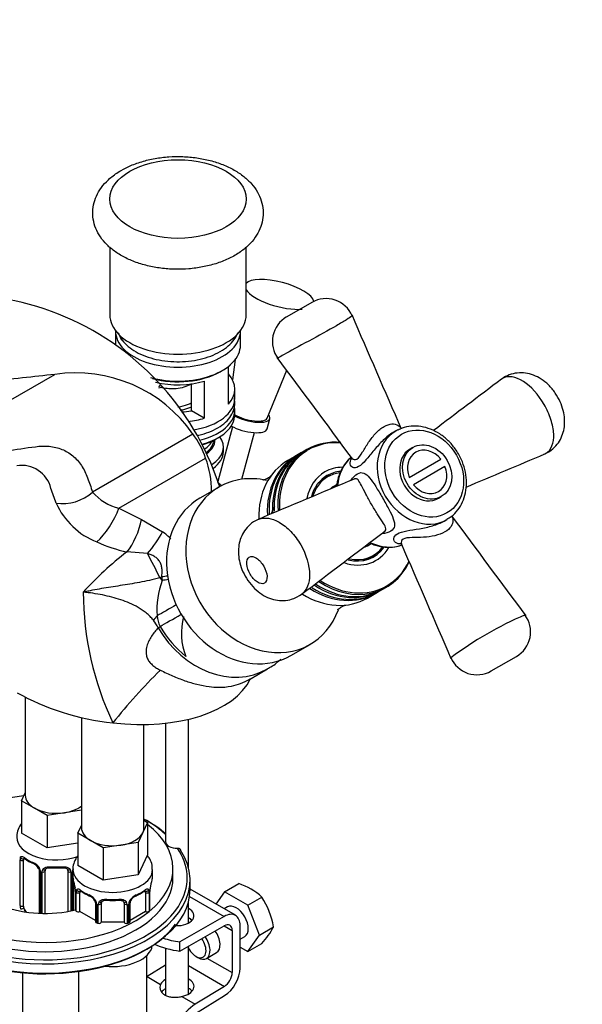
# Model space of a CAD drawing. Units: millimetres. Extents: x 0 to 1350, y 0 to 1863.
# Drawn here: x 400 to 499, y 459 to 632 of the extents above; entities that cross this region are included whole.
import ezdxf
from ezdxf import colors
from ezdxf.entities.mleader import LeaderData, LeaderLine
from ezdxf.math import Vec2, Vec3

# ---------------------------------------------------------------- set-up
doc = ezdxf.new("R2010")
doc.units = ezdxf.units.MM
doc.layers.add('DV7_Défaut', color=7, linetype='Continuous')
doc.layers.add('Défaut', color=7, linetype='Continuous')

# ---------------------------------------------------------------- blocks, each defined once
blk = doc.blocks.new('_DOT')
at = {"color": 0}
blk.add_line((0, 0), (-1, 0), dxfattribs=at)
at = {"color": 0, "const_width": 0.333}
blk.add_lwpolyline([(-0.1665, 0, 1), (0.1665, 0, 1)], format="xyb", close=True, dxfattribs=at)
blk = doc.blocks.new('SE6')
at = {"layer": 'DV7_Défaut', "color": 7, "linetype": 'Continuous'}
for p, q in [((415.39, 592.28), (415.39, 580.33)), ((439.39, 580.33), (439.39, 592.28)), ((450.95, 582.53), (446.53, 579.98)), ((416.39, 577.47), (416.39, 575.02)), ((438.39, 575.02), (438.39, 577.47)), ((437.46, 572.46), (436.98, 568.9)), ((436.25, 564.59), (436.25, 571.13)), ((443.07, 562.13), (446.52, 570.59)), ((377.24, 553.42), (405.72, 569.86)), ((434.81, 570.33), (435.17, 570.53)), ((429.74, 563.46), (429.74, 568.18)), ((432.01, 568.68), (432.01, 562.14)), ((437.39, 565.63), (437.39, 567.26)), ((432.01, 562.14), (429.74, 563.46)), ((437.39, 562.77), (437.39, 563.59)), ((443.08, 560.24), (443.57, 562.05)), ((436.98, 560.63), (434.4, 550.96)), ((412.33, 549.14), (430.03, 559.36)), ((434.11, 558.49), (434.46, 558.69)), ((438.65, 551.37), (440.84, 559.6)), ((465.73, 559.89), (465.22, 559.59)), ((435.39, 556.24), (435.39, 557.06)), ((468.73, 557), (468.23, 556.71)), ((417, 546.31), (432.23, 555.11)), ((448.23, 555.56), (446.73, 554.69)), ((449.13, 556.08), (448.53, 555.73)), ((450.08, 556.63), (449.43, 556.25)), ((468.07, 551.72), (473.63, 554.92)), ((474.38, 553.62), (468.82, 550.42)), ((452.9, 551.5), (452.75, 551.41)), ((453.73, 551.8), (452.98, 551.37)), ((434.63, 550.01), (431.23, 548.05)), ((455.4, 550.46), (454.73, 550.07)), ((473.23, 548.05), (473.73, 548.34)), ((417, 546.31), (420.98, 544.28)), ((420.98, 544.28), (424.67, 542.15)), ((474.22, 544), (474.73, 544.3)), ((460.73, 539.68), (461.41, 540.07)), ((422.01, 538.28), (418.41, 538.57)), ((460.98, 537.51), (461.73, 537.95)), ((460.9, 537.29), (461.05, 537.38)), ((424.53, 534.18), (424.19, 534.04)), ((424.19, 534.04), (424.6, 533.54)), ((460.73, 530.44), (462.23, 531.31)), ((462.53, 531.48), (463.13, 531.83)), ((463.43, 532), (464.08, 532.38)), ((447.23, 520.34), (450.63, 522.3)), ((482.5, 517.61), (486.95, 520.18)), ((439.95, 516.14), (443.15, 517.99)), ((400.5, 513.02), (400.5, 495.72)), ((410.4, 509.42), (410.4, 490)), ((421.4, 490), (421.4, 508.19)), ((425.21, 508.41), (425.21, 487.55)), ((429.21, 483.02), (429.21, 509.09)), ((399.86, 494.77), (400.5, 496.14)), ((402.11, 493.47), (399.86, 494.77)), ((399.86, 494.77), (399.86, 489.06)), ((404.36, 492.18), (402.11, 493.47)), ((407.42, 492.65), (404.36, 492.18)), ((410.4, 493.11), (407.42, 492.65)), ((404.36, 492.18), (404.36, 486.46)), ((422.03, 490.95), (421.21, 489.18)), ((421.4, 491.32), (422.03, 490.95)), ((422.03, 490.95), (422.03, 485.24)), ((404.36, 486.46), (399.86, 489.06)), ((409.76, 489.06), (410.4, 490.42)), ((412.01, 487.76), (409.76, 489.06)), ((409.76, 489.06), (409.76, 483.34)), ((421.21, 489.18), (420.39, 487.41)), ((414.25, 486.46), (412.01, 487.76)), ((420.39, 487.41), (417.32, 486.94)), ((420.39, 487.41), (420.39, 481.7)), ((409.76, 487.3), (404.36, 486.46)), ((417.32, 486.94), (414.25, 486.46)), ((414.25, 486.46), (414.25, 480.75)), ((399.59, 476.3), (399.59, 484.36)), ((400.2, 476.21), (400.2, 484.27)), ((422.03, 485.24), (420.39, 481.7)), ((402.95, 482.49), (402.95, 474.94)), ((403.18, 482.28), (403.18, 474.93)), ((403.46, 474.92), (403.46, 482.22)), ((404, 474.91), (404, 482.4)), ((408, 482.4), (408, 475.26)), ((408.54, 482.22), (408.54, 475.36)), ((408.81, 475.42), (408.81, 482.28)), ((408.9, 482.66), (408.9, 481.41)), ((414.25, 480.75), (409.76, 483.34)), ((422.9, 481.41), (422.9, 482.66)), ((426.51, 481.16), (426.51, 482.79)), ((409.05, 475.47), (409.05, 480.53)), ((420.39, 481.7), (414.25, 480.75)), ((429.51, 479.12), (429.51, 480.75)), ((409.35, 478.88), (409.35, 475.54)), ((409.38, 478.8), (409.38, 475.47)), ((422.42, 475.47), (422.42, 478.8)), ((422.45, 475.56), (422.45, 478.88)), ((437.51, 474.58), (429.51, 479.19)), ((435.59, 478.72), (434.07, 476.56)), ((435.59, 478.72), (438.07, 480.16)), ((439.67, 476.36), (435.59, 478.72)), ((409.49, 475.32), (409.49, 478.64)), ((410.1, 475.23), (410.1, 478.55)), ((421.7, 478.55), (421.7, 475.23)), ((422.31, 478.64), (422.31, 475.32)), ((429.43, 477.89), (435.51, 474.38)), ((439.67, 476.36), (442.15, 477.8)), ((412.85, 473.64), (410.1, 475.23)), ((412.85, 476.78), (412.85, 473.45)), ((413.08, 476.57), (413.08, 473.24)), ((413.36, 473.17), (413.36, 476.5)), ((413.9, 473.36), (413.9, 476.69)), ((417.9, 476.69), (417.9, 473.36)), ((418.44, 476.5), (418.44, 473.17)), ((418.71, 473.24), (418.71, 476.57)), ((418.95, 473.45), (418.95, 476.78)), ((421.7, 475.23), (418.95, 473.64)), ((429.21, 473.2), (429.21, 476.86)), ((436.13, 476.06), (435.53, 475.72)), ((441.71, 471.1), (439.67, 476.36)), ((435.51, 474.38), (427.73, 469.89)), ((417.9, 473.36), (413.9, 473.36)), ((427.73, 468.26), (435.51, 472.75)), ((435.51, 472.75), (436.92, 471.93)), ((436.92, 471.93), (436.92, 464.48)), ((438.33, 465.29), (438.33, 472.75)), ((441.71, 471.1), (444.2, 472.54)), ((438.33, 470.4), (439.13, 470.86)), ((439.67, 468.2), (441.71, 471.1)), ((425.21, 468.78), (425.21, 460.48)), ((427.72, 468.27), (427.72, 469.9)), ((427.72, 469.9), (427.73, 469.89)), ((427.73, 468.26), (427.72, 468.27)), ((427.73, 468.26), (427.73, 469.89)), ((429.21, 460.69), (429.21, 469.11)), ((438.33, 468.97), (439.67, 468.2)), ((439.67, 468.2), (442.15, 469.63)), ((421.9, 314.46), (421.9, 467.51)), ((430.56, 467.34), (430.91, 467.13)), ((432.41, 466.98), (434.18, 468)), ((432.49, 467.03), (436.92, 464.48)), ((425.21, 465.81), (421.94, 463.8)), ((429.21, 465.72), (435.55, 462.06)), ((400, 464.47), (400, 342.16)), ((409.9, 464.68), (409.9, 252.44)), ((421.94, 463.8), (424.33, 462.42)), ((435.55, 462.06), (430.42, 458.9)), ((428.04, 460.28), (430.42, 458.9)), ((430.47, 457.3), (435.6, 460.45))]:
    blk.add_line(p, q, dxfattribs=at)
for centre, radius, start, end in [((388.48, 535.38), 48.5, 18.1749, 118.5393), ((453.45, 578.2), 5, 23.2994, 120.0008), ((449, 575.63), 5, 119.9991, 216.8555), ((8829.35, 4198.52), 9119.82, 203.374196, 203.511889), ((-6878.13, -4870.84), 9124.67, 36.488098, 36.625786), ((409.36, 544.9), 25.22, 34.9602, 98.2863), ((418.2, 550.51), 14.77, 18.1284, 36.7808), ((418.37, 549.63), 14.91, 358.3947, 21.5658), ((399.88, 548.52), 5.3, 13.5594, 99.48), ((362.05, 532.94), 46.14, 17.9673, 21.373), ((462.46, 547.61), 5.56, 136.6277, 136.7689), ((418.88, 554.7), 8.6, 220.3633, 257.4017), ((417.97, 552.6), 13.19, 204.2853, 248.3553), ((7812.11, 5971.37), 9125.32, 216.488097, 216.625784), ((418.41, 533.47), 10.7, 43.8055, 54.197), ((425.28, 567.94), 30.17, 246.2112, 256.8397), ((-7895.2, -3098.08), 9119.06, 23.374193, 23.511887), ((453.92, 492.15), 58.45, 127.4221, 137.6878), ((438.14, 528.44), 14.46, 159.3613, 184.4093), ((464.73, 531.64), 54.02, 180.156, 205.405), ((428.26, 527.6), 4.55, 183.4039, 208.1761), ((513.96, 468.27), 64.47, 113.2917, 126.7157), ((484.45, 524.51), 5, 299.9996, 36.7069), ((417.16, 521.95), 7.48, 26.0528, 37.7849), ((438.91, 524.27), 10.92, 164.5092, 202.0443), ((480, 521.94), 5, 203.2811, 300.0003), ((493.61, 446.81), 99.18, 134.3371, 141.5648), ((400.7, 484.4), 1.11, 160.4927, 182.2972), ((404.49, 489.83), 6.65, 232.4554, 247.4744), ((400.88, 481.57), 2.5, 29.8198, 66.9998), ((401.23, 481.99), 1.84, 27.9034, 67.1389), ((402.02, 482.26), 1.16, 1.0203, 28.275), ((404.24, 482.23), 0.785, 144.9712, 180.8641), ((406, 494.85), 11.93, 265.0227, 274.9773), ((407.76, 482.23), 0.785, 359.1311, 35.0336), ((409.97, 482.26), 1.16, 159.2971, 178.9861), ((394.73, 476.61), 14.86, 10.7478, 16.3941), ((437.07, 476.61), 14.86, 163.606, 169.2521), ((406.98, 478.91), 2.37, 359.4758, 10.4844), ((405.82, 478.76), 3.55, 0.6583, 9.9884), ((410.59, 478.69), 1.11, 160.4927, 182.2972), ((414.39, 484.12), 6.65, 232.4554, 247.4744), ((417.38, 484.18), 6.72, 292.603, 307.4672), ((421.2, 478.69), 1.1, 357.6841, 19.526), ((425.97, 478.76), 3.55, 170.0079, 179.3454), ((424.81, 478.91), 2.36, 169.3103, 180.4444), ((434.77, 469.72), 10.95, 47.5652, 72.4348), ((410.78, 475.86), 2.5, 29.8198, 66.9998), ((411.13, 476.27), 1.84, 27.9034, 67.1389), ((411.92, 476.55), 1.16, 1.0203, 28.275), ((414.14, 476.51), 0.785, 144.9712, 180.8641), ((415.9, 489.13), 11.93, 265.0227, 274.9773), ((417.66, 476.51), 0.785, 359.1311, 35.0336), ((419.87, 476.55), 1.16, 151.7186, 178.9861), ((421.02, 475.86), 2.5, 113.0004, 150.18), ((419.6, 476.79), 0.642, 148.2777, 181.1393), ((420.67, 476.28), 1.83, 112.9154, 152.2711), ((430.59, 470.28), 13.79, 9.4027, 33.0093), ((402.48, 476.32), 2.89, 180.5093, 191.9483), ((432.69, 478.46), 12.94, 317.0106, 332.7816)]:
    blk.add_arc(centre, radius, start, end, dxfattribs=at)
for centre, major_axis, ratio in [((427.39, 600.74), (12, 0), 0.57735), ((470.73, 552.38), (4, -6.93), 0.816497), ((471.23, 552.67), (-2.5, 4.33), 0.816497)]:
    blk.add_ellipse(centre, major_axis=major_axis, ratio=ratio, dxfattribs=at)
for centre, major_axis, ratio, start_param, end_param in [((445.26, 583.94), (-6.04, 1.61), 0.345066, 3.316078, 6.12479), ((445.26, 583.94), (-6.04, 1.61), 0.345066, 0.34192, 2.37529), ((427.39, 580.33), (-12, 0), 0.57735, 0, 3.141593), ((427.39, 577.47), (-11, 0), 0.57735, 0, 3.141593), ((427.39, 577.88), (10.5, 0), 0.57735, 3.319303, 3.472761), ((427.39, 577.88), (10.5, 0), 0.57735, -0.266699, -0.177711), ((427.39, 575.02), (11, 0), 0.57735, 4.258347, 6.283185), ((427.39, 573.8), (-10, 0), 0.57735, -3.622298, -3.541039), ((427.39, 574.61), (-10.5, 0), 0.57735, 1.128525, 2.356194), ((427.39, 567.26), (-10, 0), 0.57735, 2.660887, 3.622298), ((427.39, 573.8), (10, 0), 0.57735, 4.307421, 5.193094), ((424.24, 567.69), (0.15, 0.26), 0.57735, 0.055671, 3.053631), ((424.24, 567.69), (0.15, 0.26), 0.57735, 4.101508, 4.656718), ((427.39, 565.63), (-10, 0), 0.57735, 1.852065, 3.141593), ((427.39, 563.59), (-10, 0), 0.57735, 1.967438, 3.319303), ((427.39, 567.26), (7, 0), 0.57735, 4.800813, 5.054876), ((427.39, 567.26), (10, 0), 0.57735, 4.89263, 5.193094), ((427.39, 562.77), (10, 0), 0.57735, 5.150151, 6.283185), ((439.7, 563.09), (-3.86, 1.03), 0.345066, 1.017304, 3.602981), ((439.7, 563.09), (-3.38, 0.9), 0.345066, 0.908242, 3.097621), ((439.22, 561.27), (-3.86, 1.03), 0.345066, 0.97423, 3.141593), ((427.39, 562.37), (-9.5, 0), 0.57735, 2.040424, 2.356194), ((427.39, 557.06), (-8, 0), 0.57735, 2.41334, 3.543782), ((470.23, 552.09), (-4.5, 7.79), 0.816497, 0, 3.140544), ((470.23, 552.09), (-4.5, 7.79), 0.816497, 6.231525, 6.283185), ((427.39, 559.1), (-6.25, 0), 0.57735, 2.42322, 2.866795), ((427.39, 558.28), (-6.25, 0), 0.57735, 2.49957, 3.141593), ((427.39, 558.28), (6.5, 0), 0.57735, 5.608906, 6.283185), ((427.39, 558.28), (6.5, 0), 0.57735, 0, 0.021759), ((457.08, 544.5), (-7, 12.12), 0.816497, 5.751657, 6.283185), ((457.22, 544.58), (6.91, -11.97), 0.816497, 2.623317, 3.141593), ((470.73, 552.38), (-2.5, 4.33), 0.816497, 0, 3.141593), ((471.23, 552.67), (2, -3.46), 0.816497, 1.759413, 4.523773), ((427.39, 556.24), (8, 0), 0.57735, 5.592696, 6.283185), ((455.23, 543.43), (-7, 12.12), 0.816497, 0, 1.007544), ((455.53, 543.61), (-7, 12.12), 0.816497, 0, 1.010925), ((456.13, 543.95), (-7, 12.12), 0.816497, 0, 1.017687), ((456.43, 544.12), (-7, 12.12), 0.816497, 0, 1.006274), ((457.08, 544.5), (-7, 12.12), 0.816497, 0, 1.032415), ((457.22, 544.58), (6.91, -11.97), 0.816497, 3.187516, 4.167413), ((457.22, 544.58), (6.91, -11.97), 0.816497, 3.141593, 3.187516), ((463.23, 548.05), (4.5, -7.79), 0.816497, 3.285936, 4.018234), ((453.73, 542.57), (-7, 12.12), 0.816497, 0, 0.990637), ((457.73, 544.88), (-4.5, 7.79), 0.816497, 5.844082, 6.283185), ((471.23, 552.67), (-2, 3.46), 0.816497, 1.759413, 4.523773), ((442.63, 536.16), (-8, 13.86), 0.816497, 5.645182, 6.283185), ((457.73, 544.88), (-4.5, 7.79), 0.816497, 0, 0.760065), ((457.73, 544.88), (-4.13, 7.14), 0.816497, 0, 0.674927), ((457.73, 544.88), (-4, 6.93), 0.816497, 0, 0.66711), ((456.98, 544.44), (-4.08, 7.06), 0.816497, 0, 0.029793), ((456.98, 544.44), (-4.08, 7.06), 0.816497, 6.076526, 6.283185), ((456.48, 544.15), (-4.13, 7.14), 0.816497, 6.098722, 6.175842), ((457.73, 544.88), (-4.13, 7.14), 0.816497, 5.911206, 6.283185), ((457.73, 544.88), (-4, 6.93), 0.816497, 5.937487, 6.283185), ((442.63, 536.16), (-8, 13.86), 0.816497, 0, 3.741723), ((456.98, 544.44), (-4, 6.93), 0.816497, 0, 0.17397), ((457.73, 544.88), (-3, 5.2), 0.816497, 0, 0.131077), ((408.09, 551.67), (5.72, 1.82), 0.736666, 4.109874, 5.289604), ((439.23, 534.19), (-8, 13.86), 0.816497, 0, 3.141593), ((414, 544.58), (3.09, 5.14), 0.324047, 3.960392, 5.241875), ((417.98, 542.54), (2.31, 5.54), 0.394646, 4.087956, 5.188851), ((421.67, 540.41), (3.6, 4.8), 0.267389, 4.459175, 5.272211), ((457.73, 544.88), (-4.5, 7.79), 0.816497, 2.385596, 3.577354), ((457.73, 544.88), (-4.13, 7.14), 0.816497, 2.466665, 3.51094), ((457.73, 544.88), (-4, 6.93), 0.816497, 2.502084, 3.492194), ((457.73, 544.88), (-3, 5.2), 0.816497, 3.014914, 3.141593), ((463.23, 548.05), (4.5, -7.79), 0.816497, 5.414849, 6.140592), ((422.4, 535.79), (3.2, -6.22), 0.119586, 1.224295, 1.920119), ((456.98, 544.44), (-4.08, 7.06), 0.816497, 3.1118, 3.348252), ((456.48, 544.15), (-4.13, 7.14), 0.816497, 3.248936, 3.326056), ((457.08, 544.5), (-7, 12.12), 0.816497, 2.110458, 3.664666), ((456.98, 544.44), (-4, 6.93), 0.816497, 2.967623, 3.141593), ((457.22, 544.58), (6.91, -11.97), 0.816497, 0, 0.520622), ((426.07, 532.65), (5.98, 0.54), 0.284617, 1.629254, 1.804662), ((437.36, 533.12), (-7.44, 12.89), 0.816497, 1.055295, 1.100492), ((426.12, 532.19), (5.95, 0.78), 0.261631, 1.612661, 1.793767), ((456.13, 543.95), (-7, 12.12), 0.816497, 2.125224, 3.141593), ((456.43, 544.12), (-7, 12.12), 0.816497, 2.121718, 3.141593), ((457.22, 544.58), (6.91, -11.97), 0.816497, 5.25575, 6.283185), ((453.73, 542.57), (-7, 12.12), 0.816497, 2.153267, 3.141593), ((455.23, 543.43), (-7, 12.12), 0.816497, 2.13574, 3.141593), ((455.53, 543.61), (-7, 12.12), 0.816497, 2.141986, 3.141593), ((427.3, 529.33), (5.22, 2.95), 0.006132, -4.676595, -3.96095), ((428.49, 529.99), (-6.12, -5.15), 0.175216, -0.83631, -0.650016), ((428.2, 527.77), (5.18, 3.02), 0.002966, 3.844227, 4.662431), ((429.52, 528.54), (-6.91, -4.03), 0.002966, 0.615473, 0.702635), ((435.15, 531.84), (-8, 13.86), 0.816497, 1.575934, 3.139301), ((435.5, 532.04), (7.98, -13.83), 0.816497, 4.717527, 5.160906), ((415.19, 523.07), (-25.65, 4.75), 0.549956, 1.700994, 2.991468), ((415.19, 523.07), (-25.65, 4.75), 0.549956, 0.998694, 1.700994), ((404.01, 482.79), (-22.5, 0), 0.57735, 4.880461, 6.283185), ((406, 495.72), (5.5, 0), 0.57735, 3.141593, 3.926991), ((406, 495.72), (5.5, 0), 0.57735, 3.926991, 4.974188), ((406, 495.72), (5.5, 0), 0.57735, 4.974188, 5.639531), ((404.01, 481.16), (-25, 0), 0.57735, 3.72566, 3.943444), ((404.01, 480.75), (-25.5, 0), 0.57735, 3.73106, 3.936843), ((404.01, 482.79), (-22.5, 0), 0.57735, 0, 3.783693), ((415.9, 490), (5.5, 0), 0.57735, 3.141593, 3.926991), ((415.9, 490), (5.5, 0), 0.57735, 4.974188, 6.021386), ((415.9, 490), (-5.5, 0), 0.57735, 2.879793, 3.141593), ((404.01, 481.16), (-25, 0), 0.57735, 3.70045, 3.72566), ((406, 488.37), (-7, 0), 0.57735, 0.001992, 2.138697), ((415.9, 490), (5.5, 0), 0.57735, 3.926991, 4.974188), ((427.21, 487.55), (2, 0), 0.57735, 3.141593, 4.761612), ((404.01, 480.75), (-25.5, 0), 0.57735, 0.785398, 3.509193), ((404.01, 481.16), (-25, 0), 0.57735, 2.852615, 3.513055), ((399.96, 484.45), (0.4, 0), 0.57735, 3.555344, 5.371005), ((400.02, 484.87), (0.373, -0.146), 0.85055, 3.855675, 5.740852), ((400.91, 483.86), (-0.5, 0.866), 0.57735, 0.338885, 0.785398), ((406, 487.13), (-7, 0), 0.57735, 0.633297, 0.937499), ((400.68, 484.87), (0.247, 0.314), 0.658162, 2.44473, 3.142151), ((402.09, 484.06), (0.156, 0.368), 0.483207, 2.29088, 3.168737), ((404.01, 482.79), (-13.65, 0), 0.57735, 0, 1.972344), ((403.22, 483.02), (0.359, 0.176), 0.358003, 3.121533, 4.05706), ((403.35, 482.49), (0.4, 0), 0.57735, 3.138134, 4.298637), ((403.6, 482.43), (0.4, 0), 0.57735, 4.340743, 6.156403), ((403.74, 482.9), (-0.332, 0.222), 0.641506, 1.587428, 3.143778), ((405, 482.4), (-1, 0), 0.816497, 6.157388, 6.283185), ((406, 487.13), (-7, 0), 0.57735, 1.418695, 1.722897), ((405, 483.36), (0.035, 0.398), 0.123712, 2.191761, 3.141501), ((407, 483.36), (-0.035, 0.398), 0.123712, 3.141653, 4.091425), ((408.26, 482.9), (0.332, 0.222), 0.641506, 3.147686, 4.695758), ((408.4, 482.43), (-0.4, 0), 0.57735, 0.126783, 1.942443), ((408.65, 482.49), (-0.4, 0), 0.57735, 1.984548, 2.233127), ((415.9, 482.66), (-7, 0), 0.57735, 0.001992, 3.14184), ((404.01, 481.16), (-22.5, 0), 0.57735, 0, 3.141593), ((415.9, 481.41), (7, 0), 0.57735, 3.141593, 3.293694), ((415.9, 481.41), (-7, 0), 0.57735, 2.989492, 3.141593), ((404.01, 479.12), (-25.5, 0), 0.57735, 0.785398, 3.141593), ((409.75, 478.88), (0.4, 0), 0.57735, 3.123981, 3.513239), ((409.91, 479.15), (0.373, -0.146), 0.85055, 3.855675, 5.740852), ((410.81, 478.15), (-0.5, 0.866), 0.57735, 0.338885, 0.785398), ((415.9, 481.41), (-7, 0), 0.57735, 0.633297, 0.937499), ((410.58, 479.16), (0.247, 0.314), 0.658162, 2.44473, 3.142151), ((415.9, 481.41), (7, 0), 0.57735, 5.345686, 5.649888), ((421.22, 479.16), (-0.247, 0.314), 0.658162, 3.141008, 3.838456), ((420.99, 478.15), (-0.5, -0.866), 0.57735, 2.802707, 2.983906), ((421.88, 479.15), (-0.373, -0.146), 0.85055, 0.542333, 2.42751), ((420.99, 478.15), (0.5, 0.866), 0.57735, 5.497787, 5.9443), ((422.05, 478.88), (-0.4, 0), 0.57735, 2.769946, 3.153234), ((422.1, 479.46), (-0.395, 0.063), 0.166114, 2.853764, 3.181691), ((404.01, 481.16), (-25, 0), 0.57735, 0.785398, 2.852615), ((409.86, 478.74), (0.4, 0), 0.57735, 3.555344, 5.371005), ((411.99, 478.34), (0.156, 0.368), 0.483207, 2.29088, 3.168737), ((413.11, 477.31), (0.359, 0.176), 0.358003, 3.121533, 4.05706), ((413.64, 477.18), (-0.332, 0.222), 0.641506, 1.587428, 3.143778), ((415.9, 481.41), (-7, 0), 0.57735, 1.418695, 1.722897), ((414.9, 477.64), (0.035, 0.398), 0.123712, 2.191761, 3.141501), ((416.9, 477.64), (-0.035, 0.398), 0.123712, 3.141653, 4.091425), ((418.16, 477.18), (0.332, 0.222), 0.641506, 3.147686, 4.695758), ((418.68, 477.31), (-0.359, 0.176), 0.358003, 2.226125, 3.165499), ((419.8, 478.34), (-0.156, 0.368), 0.483207, 3.142094, 3.992305), ((419.8, 478.34), (-0.156, 0.368), 0.483207, 3.120448, 3.142094), ((421.94, 478.74), (-0.4, 0), 0.57735, 0.912181, 2.727841), ((399.96, 476.39), (-0.4, 0), 0.57735, 0.413752, 2.229412), ((400.02, 475.82), (-0.392, -0.078), 0.178244, 0.357599, 2.242775), ((400.91, 475.8), (-0.5, 0.866), 0.57735, 0.785398, 1.231911), ((400.91, 475.8), (0.5, -0.866), 0.57735, 4.373504, 5.177495), ((409.75, 475.56), (-0.4, 0), 0.57735, 0.068758, 0.371646), ((415.9, 476.94), (-7, 0), 0.57735, 0.371646, 0.413752), ((409.86, 475.41), (-0.4, 0), 0.57735, 0.413752, 2.229412), ((413.25, 476.78), (0.4, 0), 0.57735, 3.138134, 4.298637), ((413.5, 476.72), (0.4, 0), 0.57735, 4.340743, 6.156403), ((414.9, 476.69), (-1, 0), 0.816497, 6.157388, 6.283185), ((418.3, 476.72), (-0.4, 0), 0.57735, 0.126783, 1.942443), ((418.55, 476.78), (-0.4, 0), 0.57735, 1.984548, 3.148845), ((421.94, 475.41), (-0.4, 0), 0.57735, 0.912181, 2.727841), ((415.9, 476.94), (7, 0), 0.57735, -0.413752, -0.371646), ((422.05, 475.56), (-0.4, 0), 0.57735, 2.769946, 3.141593), ((427.21, 474.49), (-3, 0), 0.57735, 1.504919, 3.982661), ((437.63, 473.46), (-1.5, 2.6), 0.57735, 3.141593, 6.283185), ((413.25, 473.45), (0.4, 0), 0.57735, 3.141593, 4.298637), ((418.55, 473.45), (-0.4, 0), 0.57735, 1.984548, 3.141593), ((427.21, 472.86), (-3, 0), 0.57735, 3.632475, 3.982661), ((435.51, 471.11), (-2, -3.46), 0.57735, 2.356194, 3.926991), ((404.01, 478.71), (-25, 0), 0.57735, 0.785398, 2.735731), ((415.9, 476.94), (-7, 0), 0.57735, 1.157045, 1.19915), ((413.5, 473.39), (-0.4, 0), 0.57735, 1.19915, 3.01481), ((418.3, 473.39), (-0.4, 0), 0.57735, 0.126783, 1.942443), ((415.9, 476.94), (7, 0), 0.57735, -1.19915, -1.157045), ((432.68, 470.6), (-1.5, 2.6), 0.57735, 3.141593, 4.860637), ((435.51, 471.11), (-1, -1.73), 0.57735, 2.356194, 3.926991), ((430.17, 476.21), (-11.19, 0), 0.57735, 1.065376, 1.350159), ((430.56, 469.38), (-1.25, 2.17), 0.57735, 1.491769, 4.890577), ((430.91, 469.58), (1.5, -2.6), 0.57735, 0, 1.719044), ((415.9, 469.59), (-7, 0), 0.57735, 1.378293, 3.053306), ((430.17, 474.57), (-11.19, 0), 0.57735, 0.904402, 1.350159), ((430.91, 469.58), (1.5, -2.6), 0.57735, 5.497787, 6.283185), ((435.51, 463.66), (-2, -3.46), 0.57735, 0.817832, 2.356194), ((427.21, 461.99), (-3, -0.09), 0.595759, 5.424813, 5.987399), ((427.21, 461.99), (-3, -0.09), 0.595759, 1.831975, 3.965357), ((435.51, 463.66), (1, 1.73), 0.57735, 3.959425, 5.497787), ((427.21, 460.35), (-3, -0.09), 0.595759, 5.424813, 5.842738), ((427.21, 460.35), (-3, -0.09), 0.595759, 3.598718, 3.965357), ((430.56, 454.09), (3, 5.2), 0.57735, 0.817832, 2.356194)]:
    blk.add_ellipse(centre, major_axis=major_axis, ratio=ratio, start_param=start_param, end_param=end_param, dxfattribs=at)
for points, knots in [([(417.4, 605.79), (417.03, 605.56), (416.13, 605), (414.78, 603.87), (413.61, 602.43), (412.83, 600.92), (412.39, 599.29), (412.35, 597.6), (412.72, 595.93), (413.46, 594.38), (414.55, 592.96), (415.96, 591.68), (417.71, 590.56), (419.73, 589.64), (421.98, 588.95), (424.37, 588.51), (426.83, 588.33), (429.31, 588.4), (431.75, 588.73), (434.07, 589.31), (436.24, 590.15), (438.2, 591.24), (439.81, 592.52), (441.03, 593.95), (441.86, 595.45), (442.35, 597.08), (442.44, 598.77), (442.12, 600.45), (441.42, 602.01), (440.38, 603.45), (439, 604.75), (437.3, 605.89), (435.31, 606.84), (433.08, 607.56), (430.71, 608.03), (428.25, 608.25), (425.77, 608.21), (423.32, 607.91), (420.99, 607.36), (418.96, 606.62), (417.92, 606.07), (417.4, 605.79)], [0, 0, 0, 0, 0.01522, 0.04348, 0.0683, 0.092035, 0.115027, 0.13953, 0.163427, 0.187247, 0.211711, 0.237283, 0.26396, 0.291315, 0.318814, 0.346218, 0.373528, 0.400817, 0.428175, 0.455688, 0.483468, 0.511595, 0.540015, 0.564988, 0.588857, 0.611922, 0.636551, 0.660487, 0.684276, 0.708628, 0.734052, 0.760611, 0.787912, 0.815415, 0.842833, 0.870151, 0.897437, 0.924784, 0.952273, 0.980014, 1, 1, 1, 1]), ([(458.04, 580.19), (458.05, 580.18), (458.01, 580.14), (457.79, 579.97), (457.47, 579.75), (456.57, 579.19), (455.97, 578.83), (453.89, 577.63), (452.1, 576.65), (448.68, 574.8), (447.08, 573.94), (446.09, 573.37)], [0, 0, 0, 0, 0.075006, 0.075006, 0.229172, 0.229172, 0.383338, 0.383338, 0.691669, 0.691669, 1, 1, 1, 1]), ([(416.88, 577.14), (416.93, 577.01), (417.17, 576.47), (417.77, 575.55), (418.91, 574.49), (420.37, 573.58), (422.1, 572.86), (424.04, 572.35), (426.11, 572.08), (428.21, 572.06), (430.29, 572.28), (432.27, 572.73), (434.06, 573.41), (435.62, 574.31), (436.87, 575.39), (437.58, 576.39), (437.85, 577.02), (437.92, 577.2)], [0, 0, 0, 0, 0.0210215, 0.0897301, 0.1605703, 0.2333204, 0.3068719, 0.3803785, 0.4537188, 0.5269696, 0.6002621, 0.6737021, 0.7474392, 0.8216059, 0.8961925, 0.9704256, 1, 1, 1, 1]), ([(446.09, 573.37), (445.6, 573.08), (445.26, 572.87), (445.02, 572.7), (444.98, 572.66), (444.99, 572.65)], [0, 0, 0, 0, 0.660401, 0.660401, 1, 1, 1, 1]), ([(405.72, 569.86), (402.06, 569.44), (398.1, 568.98), (391.82, 568.48), (389.67, 568.35), (385.21, 568.27), (382.92, 568.32), (379.29, 568.65), (378.05, 568.8), (375.52, 569.24), (374.22, 569.53), (372.24, 570.11), (371.57, 570.32), (370.57, 570.64), (370.23, 570.75), (369.56, 570.96), (369.23, 571.08), (368.79, 571.13), (368.68, 571.14), (368.63, 571.03), (368.67, 570.96), (368.78, 570.77), (368.88, 570.66), (369.17, 570.3), (369.38, 570.07), (370.04, 569.36), (370.5, 568.89), (371.84, 567.37), (372.6, 566.26), (374.01, 563.91), (374.67, 562.69), (375.72, 560.21), (376.14, 558.93), (376.75, 556.46), (376.93, 555.25), (376.99, 554.09)], [0, 0, 0, 0, 0.25, 0.25, 0.375, 0.375, 0.5, 0.5, 0.5625, 0.5625, 0.625, 0.625, 0.65625, 0.65625, 0.671875, 0.671875, 0.6875, 0.6875, 0.691406, 0.691406, 0.695312, 0.695312, 0.703125, 0.703125, 0.71875, 0.71875, 0.75, 0.75, 0.8125, 0.8125, 0.875, 0.875, 0.9375, 0.9375, 1, 1, 1, 1]), ([(491.8, 555.82), (492.04, 555.91), (492.69, 556.16), (493.68, 556.96), (494.56, 558.07), (495.13, 559.32), (495.43, 560.64), (495.46, 562.04), (495.22, 563.52), (494.68, 565.07), (493.81, 566.63), (492.67, 568), (491.36, 569.05), (489.99, 569.75), (488.56, 570.12), (487.1, 570.15), (485.7, 569.82), (484.78, 569.37), (484.42, 569.09), (484.42, 569.09)], [0, 0, 0, 0, 0.029708, 0.095377, 0.155068, 0.21246, 0.270652, 0.329056, 0.393213, 0.462627, 0.536986, 0.616298, 0.686934, 0.752037, 0.814516, 0.876213, 0.938095, 0.999549, 1, 1, 1, 1]), ([(491.83, 555.78), (491.92, 555.82), (492.01, 555.87), (493.09, 556.49), (493.58, 557.77), (493.48, 560.15), (493.3, 561.03), (492.73, 562.8), (492.32, 563.7), (490.85, 566.25), (489.52, 567.75), (486.82, 569.48), (485.47, 569.69), (484.48, 569.12)], [0, 0, 0, 0, 0.021327, 0.021327, 0.265995, 0.265995, 0.38833, 0.38833, 0.510664, 0.510664, 0.755332, 0.755332, 1, 1, 1, 1]), ([(429.77, 568.16), (429.64, 568.09), (429.51, 568.02), (428.59, 567.58), (427.64, 567.36), (425.87, 567.25), (425.03, 567.36), (424.38, 567.59)], [0, 0, 0, 0, 0.077386, 0.077386, 0.538693, 0.538693, 1, 1, 1, 1]), ([(430.77, 559.08), (430.86, 559.1), (431.59, 559.26), (432.88, 559.66), (434.48, 560.43), (435.8, 561.4), (436.77, 562.54), (437.33, 563.8), (437.43, 564.87), (437.33, 565.49), (437.29, 565.68)], [0, 0, 0, 0, 0.021855, 0.174236, 0.327343, 0.481338, 0.635518, 0.787192, 0.933552, 1, 1, 1, 1]), ([(429.7, 564.78), (429.48, 564.66), (429.26, 564.56), (428.51, 564.29), (427.95, 564.16), (427.39, 564.1)], [0, 0, 0, 0, 0.315018, 0.315018, 1, 1, 1, 1]), ([(427.8, 563.55), (427.94, 563.57), (428.58, 563.69), (429.2, 563.89), (429.64, 564.09)], [0, 0, 0, 0, 0.224066, 1, 1, 1, 1]), ([(458.89, 554.94), (459.24, 555.14), (459.56, 555.64), (460.22, 556.73), (460.56, 557.32), (461.33, 558.47), (461.76, 559.02), (462.67, 559.98), (463.17, 560.39), (464.14, 560.95), (464.62, 561.1), (465.46, 561.15), (465.83, 561.05), (466.38, 560.72), (466.57, 560.5), (466.68, 560.26)], [0, 0, 0, 0, 0.146004, 0.146004, 0.292008, 0.292008, 0.438013, 0.438013, 0.584017, 0.584017, 0.730021, 0.730021, 0.876025, 0.876025, 1, 1, 1, 1]), ([(476.75, 555.86), (476.55, 556.18), (476.06, 556.97), (474.97, 558.23), (473.5, 559.41), (471.87, 560.26), (470.15, 560.73), (468.46, 560.79), (467.04, 560.54), (466.37, 560.17), (466.11, 560.03)], [0, 0, 0, 0, 0.076938, 0.219321, 0.362098, 0.504966, 0.647623, 0.789554, 0.930219, 1, 1, 1, 1]), ([(465.24, 559.61), (464.68, 559.28), (464.08, 558.81), (462.94, 557.71), (462.4, 557.1), (461.39, 555.9), (460.92, 555.3), (460.01, 554.26), (459.58, 553.84), (459.17, 553.61)], [0, 0, 0, 0, 0.24902, 0.24902, 0.499347, 0.499347, 0.749673, 0.749673, 1, 1, 1, 1]), ([(377.24, 553.42), (377.15, 553.12), (377.19, 552.86), (377.41, 552.54), (377.57, 552.45), (378.1, 552.27), (378.51, 552.26), (379.74, 552.32), (380.61, 552.48), (383.21, 553.03), (384.97, 553.5), (390.23, 554.85), (393.73, 555.7), (398.9, 556.65), (400.6, 556.91), (403.13, 557.22), (403.95, 557.26), (405.52, 557.11), (406.28, 556.93), (407.66, 556.37), (408.29, 556), (409.44, 555.04), (409.96, 554.46), (410.83, 553.15), (411.18, 552.41), (411.78, 550.8), (412.06, 549.98), (412.33, 549.14)], [0, 0, 0, 0, 0.015625, 0.015625, 0.03125, 0.03125, 0.0625, 0.0625, 0.125, 0.125, 0.25, 0.25, 0.5, 0.5, 0.625, 0.625, 0.6875, 0.6875, 0.75, 0.75, 0.8125, 0.8125, 0.875, 0.875, 0.9375, 0.9375, 1, 1, 1, 1]), ([(457.76, 555.18), (457.55, 555), (456.97, 554.39), (456.17, 553.28), (455.57, 551.75), (455.37, 550.66), (455.33, 550.14)], [0, 0, 0, 0, 0.150686, 0.443218, 0.737142, 1, 1, 1, 1]), ([(459.17, 553.61), (458.77, 553.37), (458.41, 553.34), (457.9, 553.55), (457.73, 553.78), (457.65, 554.36), (457.73, 554.7), (458, 555.09), (458.02, 555.12), (458.04, 555.14)], [0, 0, 0, 0, 0.325549, 0.325549, 0.651098, 0.651098, 0.976647, 0.976647, 1, 1, 1, 1]), ([(457.9, 555.2), (457.95, 555.13), (458.06, 554.99), (458.05, 554.94), (458.04, 554.95)], [0, 0, 0, 0, 0.440025, 1, 1, 1, 1]), ([(457.93, 555.2), (457.95, 555.16), (457.98, 555.13), (458.23, 554.87), (458.54, 554.73), (458.89, 554.94)], [0, 0, 0, 0, 0.1231382, 0.1231382, 1, 1, 1, 1]), ([(474.69, 544.33), (474.99, 544.5), (475.68, 544.88), (476.67, 545.94), (477.52, 547.35), (478.04, 549), (478.21, 550.78), (478.03, 552.62), (477.52, 554.38), (477.02, 555.35), (476.75, 555.86)], [0, 0, 0, 0, 0.077372, 0.210804, 0.344291, 0.478615, 0.614039, 0.750383, 0.887324, 1, 1, 1, 1]), ([(443.14, 551.52), (443.09, 551.49), (442.88, 551.37), (442.5, 551.23), (442.35, 551.22), (442.35, 551.22), (442.35, 551.22)], [0, 0, 0, 0, 0.139195, 0.604561, 0.988515, 1, 1, 1, 1]), ([(443.79, 552.04), (443.79, 552.05), (443.82, 552.08), (443.64, 551.84), (443.37, 551.67), (443.14, 551.52)], [0, 0, 0, 0, 0.017315, 0.411883, 1, 1, 1, 1]), ([(457.84, 551.22), (458.19, 551.73), (458.59, 552.13), (459.37, 552.58), (459.74, 552.6), (460.44, 552.33), (460.77, 552.03), (461.45, 551.23), (461.81, 550.71), (462.56, 549.52), (462.97, 548.84), (463.77, 547.45), (464.16, 546.76), (464.82, 545.49), (465.09, 544.92), (465.45, 543.93), (465.54, 543.5), (465.43, 542.76), (465.22, 542.45), (464.82, 542.21)], [0, 0, 0, 0, 0.105511, 0.105511, 0.217322, 0.217322, 0.329133, 0.329133, 0.440944, 0.440944, 0.552755, 0.552755, 0.664567, 0.664567, 0.776378, 0.776378, 0.888189, 0.888189, 1, 1, 1, 1]), ([(463.64, 542.13), (463.99, 542.34), (464.02, 542.58), (463.83, 543.16), (463.62, 543.5), (463.1, 544.31), (462.79, 544.78), (462.12, 545.84), (461.76, 546.43), (461.07, 547.62), (460.74, 548.23), (460.17, 549.32), (459.91, 549.83), (459.47, 550.68), (459.29, 551.03), (458.91, 551.45), (458.71, 551.54), (458.43, 551.43)], [0, 0, 0, 0, 0.1271371, 0.1271371, 0.2542742, 0.2542742, 0.3814112, 0.3814112, 0.5085483, 0.5085483, 0.6356854, 0.6356854, 0.7628225, 0.7628225, 0.8899595, 0.8899595, 1, 1, 1, 1]), ([(434.71, 550.11), (434.69, 550.2), (434.67, 550.29), (434.62, 550.44), (434.59, 550.49), (434.56, 550.55)], [0, 0, 0, 0, 0.546742, 0.546742, 1, 1, 1, 1]), ([(444.37, 546.56), (444.23, 546.33), (444.02, 545.92), (443.84, 545.48), (443.78, 545.3)], [0, 0, 0, 0, 0.589442, 1, 1, 1, 1]), ([(441.63, 544.36), (442.6, 544.76), (443.9, 544.55), (445.9, 543.41), (446.61, 542.84), (447.9, 541.49), (448.49, 540.7), (449.97, 538.15), (450.54, 536.21), (450.54, 533.06), (450.07, 531.84), (449.23, 531.2)], [0, 0, 0, 0, 0.238318, 0.238318, 0.369184, 0.369184, 0.500049, 0.500049, 0.76178, 0.76178, 1, 1, 1, 1]), ([(475.53, 544.94), (475.69, 544.72), (475.78, 544.44), (475.79, 543.79), (475.68, 543.42), (475.21, 542.71), (474.83, 542.38), (473.86, 541.82), (473.25, 541.59), (471.97, 541.29), (471.27, 541.2), (469.91, 541.11), (469.22, 541.11), (467.96, 541.08), (467.35, 541.05), (466.67, 540.64), (466.63, 540.29), (466.74, 539.96), (466.75, 539.92), (466.77, 539.88)], [0, 0, 0, 0, 0.1082334, 0.1082334, 0.2333037, 0.2333037, 0.358374, 0.358374, 0.4834443, 0.4834443, 0.6085146, 0.6085146, 0.7335849, 0.7335849, 0.8586552, 0.8586552, 0.9837255, 0.9837255, 1, 1, 1, 1]), ([(441.65, 544.33), (441.54, 544.3), (440.97, 544.12), (440.04, 543.43), (439.07, 542.35), (438.43, 541.12), (438.07, 539.81), (437.98, 538.44), (438.15, 536.97), (438.62, 535.44), (439.41, 533.88), (440.48, 532.46), (441.75, 531.33), (443.1, 530.54), (444.52, 530.08), (445.96, 529.96), (447.08, 530.15), (447.62, 530.33), (447.75, 530.38)], [0, 0, 0, 0, 0.01371, 0.085935, 0.149611, 0.213412, 0.273375, 0.336317, 0.402529, 0.475361, 0.553436, 0.636116, 0.71316, 0.784635, 0.850818, 0.917174, 0.98262, 1, 1, 1, 1]), ([(466.78, 540.02), (466.3, 539.96), (465.92, 540.05), (465.44, 540.42), (465.32, 540.68), (465.4, 541.24), (465.61, 541.53), (466.41, 541.99), (467, 542.16), (468.35, 542.43), (469.11, 542.54), (470.65, 542.81), (471.46, 542.97), (472.95, 543.41), (473.67, 543.69), (474.24, 544.01), (474.24, 544.02), (474.24, 544.02)], [0, 0, 0, 0, 0.151267, 0.151267, 0.2926, 0.2926, 0.433932, 0.433932, 0.575265, 0.575265, 0.716597, 0.716597, 0.85793, 0.85793, 0.999262, 0.999262, 1, 1, 1, 1]), ([(461.1, 540.16), (461.44, 540), (462.35, 539.65), (463.86, 539.35), (465.37, 539.41), (466.31, 539.63), (466.67, 539.76)], [0, 0, 0, 0, 0.187954, 0.490237, 0.7905817, 1, 1, 1, 1]), ([(466.61, 540.11), (466.61, 540.11), (466.63, 540.1), (466.7, 539.98), (466.77, 539.89)], [0, 0, 0, 0, 0.297426, 1, 1, 1, 1]), ([(424.53, 534.18), (424.6, 534.62), (424.63, 535.06), (424.57, 535.73), (424.53, 535.96), (424.4, 536.39), (424.32, 536.6), (424.09, 537), (423.95, 537.19), (423.63, 537.51), (423.45, 537.65), (423.07, 537.89), (422.86, 537.99), (422.44, 538.15), (422.22, 538.22), (422.01, 538.28)], [0, 0, 0, 0, 0.25, 0.25, 0.375, 0.375, 0.5, 0.5, 0.625, 0.625, 0.75, 0.75, 0.875, 0.875, 1, 1, 1, 1]), ([(442.59, 533.08), (442.93, 533.28), (443.09, 533.74), (443.02, 534.86), (442.81, 535.5), (442.14, 536.65), (441.69, 537.16), (440.76, 537.77), (440.28, 537.86), (439.61, 537.47), (439.45, 537.01), (439.52, 535.89), (439.73, 535.25), (440.4, 534.1), (440.84, 533.6), (441.78, 532.98), (442.26, 532.89), (442.59, 533.08)], [0, 0, 0, 0, 0.125, 0.125, 0.25, 0.25, 0.375, 0.375, 0.5, 0.5, 0.625, 0.625, 0.75, 0.75, 0.875, 0.875, 1, 1, 1, 1]), ([(424.19, 534.04), (423.57, 533.86), (422.96, 533.71), (421.77, 533.43), (421.19, 533.31), (420.03, 533.1), (419.46, 533), (418.34, 532.82), (417.79, 532.73), (416.13, 532.47), (415.04, 532.3), (413.41, 532.02), (412.87, 531.92), (412.06, 531.77), (411.79, 531.71), (411.25, 531.61), (410.97, 531.55), (410.7, 531.49)], [0, 0, 0, 0, 0.125, 0.125, 0.25, 0.25, 0.375, 0.375, 0.5, 0.5, 0.75, 0.75, 0.875, 0.875, 0.9375, 0.9375, 1, 1, 1, 1]), ([(423.07, 526.54), (422.88, 526.78), (422.68, 527.01), (422.25, 527.44), (422.03, 527.64), (421.58, 528.01), (421.35, 528.18), (420.87, 528.5), (420.63, 528.66), (419.88, 529.08), (419.38, 529.33), (418.36, 529.77), (417.85, 529.96), (416.28, 530.49), (415.2, 530.77), (413.54, 531.11), (412.98, 531.21), (411.85, 531.37), (411.28, 531.44), (410.7, 531.49)], [0, 0, 0, 0, 0.0625, 0.0625, 0.125, 0.125, 0.1875, 0.1875, 0.25, 0.25, 0.375, 0.375, 0.5, 0.5, 0.75, 0.75, 0.875, 0.875, 1, 1, 1, 1]), ([(455.53, 528.39), (455.53, 528.39), (455.59, 528.47), (455.92, 528.77), (456.45, 529.09), (456.9, 529.21), (456.93, 529.22), (456.94, 529.22)], [0, 0, 0, 0, 0.155961, 0.373056, 0.649934, 0.866316, 1, 1, 1, 1]), ([(423.88, 525.24), (423.68, 525), (423.48, 524.76), (423.1, 524.27), (422.91, 524.01), (422.57, 523.47), (422.41, 523.19), (422.13, 522.61), (422.01, 522.31), (421.87, 521.82), (421.83, 521.65), (421.77, 521.3), (421.76, 521.12), (421.76, 520.74), (421.78, 520.55), (421.87, 520.15), (421.94, 519.94), (422.1, 519.63), (422.16, 519.53), (422.29, 519.32), (422.36, 519.22), (422.6, 518.93), (422.79, 518.75), (423.19, 518.42), (423.4, 518.27), (423.84, 517.99), (424.07, 517.86), (424.3, 517.75)], [0, 0, 0, 0, 0.125, 0.125, 0.25, 0.25, 0.375, 0.375, 0.5, 0.5, 0.5625, 0.5625, 0.625, 0.625, 0.6875, 0.6875, 0.75, 0.75, 0.78125, 0.78125, 0.8125, 0.8125, 0.875, 0.875, 0.9375, 0.9375, 1, 1, 1, 1]), ([(443.1, 517.99), (443.25, 518.07), (444.04, 518.46), (444.83, 519.1), (445.44, 519.66), (445.48, 519.69)], [0, 0, 0, 0, 0.159512, 0.955472, 1, 1, 1, 1]), ([(424.3, 517.75), (424.65, 517.58), (425.36, 517.23), (426.44, 516.75), (427.52, 516.3), (428.95, 515.77), (430.76, 515.22), (432.73, 514.84), (434.77, 514.69), (437.19, 514.9), (438.96, 515.57), (439.95, 516.14)], [0, 0, 0, 0, 0.0643918, 0.1285792, 0.1927593, 0.2571293, 0.3809029, 0.5142591, 0.6170763, 0.7712739, 1, 1, 1, 1]), ([(439.77, 516.01), (439.77, 516.01), (439.81, 516.04), (439.92, 516.11), (440, 516.17)], [0, 0, 0, 0, 0.405542, 1, 1, 1, 1]), ([(399.86, 490.78), (399.85, 490.76), (399.59, 490.43), (399.21, 489.73), (398.96, 488.85), (399.02, 488.43), (399.03, 488.36)], [0, 0, 0, 0, 0.022342, 0.483431, 0.929165, 1, 1, 1, 1]), ([(427.31, 486.4), (427.36, 486.4), (427.45, 486.4), (427.6, 486.36), (427.72, 486.28), (427.8, 486.17), (427.81, 486.09), (427.81, 486.04)], [0, 0, 0, 0, 0.167185, 0.391313, 0.602433, 0.811344, 1, 1, 1, 1]), ([(399.65, 484.77), (399.68, 484.84), (399.72, 484.89), (399.81, 484.94), (399.86, 484.96), (399.98, 484.95), (400.05, 484.92), (400.19, 484.85), (400.27, 484.8), (400.36, 484.74)], [0, 0, 0, 0, 0.25, 0.25, 0.5, 0.5, 0.75, 0.75, 1, 1, 1, 1]), ([(400.25, 484.67), (400.25, 484.67), (400.25, 484.67), (400.31, 484.65), (400.39, 484.59), (400.43, 484.55)], [0, 0, 0, 0, 0.123788, 0.580212, 1, 1, 1, 1]), ([(409.75, 485.05), (409.74, 485.04), (409.49, 484.71), (409.11, 484.01), (408.86, 483.13), (408.92, 482.71), (408.93, 482.64)], [0, 0, 0, 0, 0.015895, 0.480024, 0.928697, 1, 1, 1, 1]), ([(422.85, 482.65), (422.85, 482.93), (422.87, 483.54), (422.51, 484.4), (422.15, 484.93), (422, 485.12)], [0, 0, 0, 0, 0.2812938, 0.7307772, 1, 1, 1, 1]), ([(402.85, 482.85), (402.87, 482.8), (402.93, 482.69), (402.95, 482.56), (402.94, 482.5), (402.94, 482.5)], [0, 0, 0, 0, 0.304464, 0.967266, 1, 1, 1, 1]), ([(403.6, 482.68), (403.66, 482.77), (403.74, 482.84), (403.93, 482.97), (404.04, 483.02), (404.27, 483.09), (404.4, 483.12), (404.66, 483.14), (404.8, 483.14), (404.94, 483.13)], [0, 0, 0, 0, 0.25, 0.25, 0.5, 0.5, 0.75, 0.75, 1, 1, 1, 1]), ([(404.08, 482.67), (404.09, 482.69), (404.13, 482.77), (404.29, 482.88), (404.6, 482.97), (404.83, 482.97), (404.96, 482.96)], [0, 0, 0, 0, 0.102628, 0.409569, 0.697024, 1, 1, 1, 1]), ([(407.03, 482.95), (407.09, 482.96), (407.25, 482.98), (407.53, 482.94), (407.79, 482.83), (407.91, 482.72), (407.94, 482.65), (407.95, 482.64)], [0, 0, 0, 0, 0.110121, 0.387563, 0.666464, 0.946775, 1, 1, 1, 1]), ([(407.06, 483.13), (407.2, 483.14), (407.33, 483.14), (407.6, 483.12), (407.73, 483.09), (407.96, 483.02), (408.07, 482.97), (408.26, 482.84), (408.34, 482.77), (408.4, 482.68)], [0, 0, 0, 0, 0.25, 0.25, 0.5, 0.5, 0.75, 0.75, 1, 1, 1, 1]), ([(409.55, 479.06), (409.58, 479.12), (409.62, 479.17), (409.71, 479.23), (409.76, 479.24), (409.88, 479.23), (409.95, 479.21), (410.09, 479.14), (410.17, 479.09), (410.26, 479.02)], [0, 0, 0, 0, 0.25, 0.25, 0.5, 0.5, 0.75, 0.75, 1, 1, 1, 1]), ([(410.15, 478.95), (410.15, 478.95), (410.15, 478.95), (410.21, 478.93), (410.29, 478.87), (410.33, 478.84)], [0, 0, 0, 0, 0.123788, 0.580212, 1, 1, 1, 1]), ([(421.46, 478.83), (421.49, 478.86), (421.56, 478.92), (421.64, 478.95), (421.65, 478.95), (421.65, 478.95)], [0, 0, 0, 0, 0.269539, 0.745284, 1, 1, 1, 1]), ([(421.54, 479.02), (421.62, 479.09), (421.7, 479.14), (421.85, 479.21), (421.92, 479.23), (422.04, 479.24), (422.09, 479.23), (422.18, 479.17), (422.22, 479.12), (422.25, 479.06)], [0, 0, 0, 0, 0.25, 0.25, 0.5, 0.5, 0.75, 0.75, 1, 1, 1, 1]), ([(412.75, 477.13), (412.77, 477.09), (412.83, 476.98), (412.85, 476.84), (412.84, 476.78), (412.84, 476.78)], [0, 0, 0, 0, 0.304464, 0.967266, 1, 1, 1, 1]), ([(413.5, 476.97), (413.56, 477.05), (413.64, 477.13), (413.83, 477.25), (413.94, 477.3), (414.17, 477.38), (414.3, 477.4), (414.56, 477.43), (414.7, 477.43), (414.84, 477.42)], [0, 0, 0, 0, 0.25, 0.25, 0.5, 0.5, 0.75, 0.75, 1, 1, 1, 1]), ([(413.97, 476.96), (413.99, 476.98), (414.03, 477.05), (414.19, 477.16), (414.5, 477.25), (414.73, 477.25), (414.86, 477.25)], [0, 0, 0, 0, 0.102628, 0.409569, 0.697024, 1, 1, 1, 1]), ([(416.93, 477.24), (416.99, 477.25), (417.15, 477.26), (417.43, 477.22), (417.69, 477.11), (417.81, 477), (417.84, 476.94), (417.84, 476.93)], [0, 0, 0, 0, 0.110121, 0.387563, 0.666464, 0.946775, 1, 1, 1, 1]), ([(416.96, 477.42), (417.1, 477.43), (417.23, 477.43), (417.5, 477.4), (417.63, 477.38), (417.86, 477.3), (417.97, 477.25), (418.16, 477.13), (418.24, 477.05), (418.3, 476.97)], [0, 0, 0, 0, 0.25, 0.25, 0.5, 0.5, 0.75, 0.75, 1, 1, 1, 1]), ([(400.27, 475.81), (400.28, 475.72), (400.3, 475.62), (400.35, 475.46), (400.37, 475.39), (400.39, 475.32)], [0, 0, 0, 0, 0.573076, 0.573076, 1, 1, 1, 1]), ([(424.33, 462.42), (424.25, 462.27), (424.21, 462.1), (424.21, 461.84), (424.22, 461.75), (424.25, 461.57), (424.27, 461.48), (424.37, 461.22), (424.47, 461.06), (424.67, 460.83), (424.74, 460.76), (424.91, 460.63), (424.99, 460.57), (425.28, 460.41), (425.49, 460.32), (425.95, 460.2), (426.2, 460.17), (426.58, 460.15), (426.72, 460.14), (426.98, 460.15), (427.11, 460.16), (427.51, 460.19), (427.78, 460.23), (428.04, 460.28)], [0, 0, 0, 0, 0.125, 0.125, 0.1875, 0.1875, 0.25, 0.25, 0.375, 0.375, 0.4375, 0.4375, 0.5, 0.5, 0.625, 0.625, 0.75, 0.75, 0.8125, 0.8125, 0.875, 0.875, 1, 1, 1, 1])]:
    blk.add_open_spline(points, degree=3, knots=knots, dxfattribs=at)
for points in [[(484.31, 569.02), (480.33, 565.99), (476.34, 562.97), (472.35, 559.94)], [(484.48, 569.12), (484.39, 569.07), (484.3, 569.01), (484.22, 568.95)], [(478.08, 550), (482.7, 551.94), (487.31, 553.89), (491.93, 555.83)], [(435.15, 550.2), (434.89, 550.39), (434.64, 550.59), (434.36, 550.8)], [(458.41, 551.42), (452.78, 549.05), (447.15, 546.68), (441.53, 544.32)], [(449.14, 531.13), (454.04, 534.84), (458.88, 538.51), (463.67, 542.15)], [(464.82, 542.21), (464.44, 542), (463.91, 541.85), (463.31, 541.8)], [(447.75, 530.38), (448.64, 530.79), (449.14, 531.07), (449.22, 531.22)], [(404.02, 482.51), (404.02, 482.59), (404.04, 482.65), (404.08, 482.67)], [(407.92, 482.67), (407.97, 482.62), (407.99, 482.54), (407.98, 482.43)], [(413.92, 476.79), (413.92, 476.88), (413.94, 476.93), (413.98, 476.95)], [(417.82, 476.95), (417.87, 476.91), (417.89, 476.83), (417.88, 476.71)]]:
    blk.add_open_spline(points, degree=3, dxfattribs=at)

msp = doc.modelspace()

# ---------------------------------------------------------------- block references
at = {"layer": 'Défaut'}
msp.add_blockref('SE6', (0, 0), dxfattribs=at)

# ---------------------------------------------------------------- leaders
at = {"layer": 'Défaut', "color": 7, "linetype": 'Continuous'}
ml = msp.add_multileader_mtext('Standard', dxfattribs=at)
ml.set_content('{\\pxsm0.9;\\fSolid Edge ISO|b1||i0||c0|p34;\\W1.;16/10/2017\\P}', color=256)
ml.set_leader_properties()
ml.set_arrow_properties(name='DOT')
ml.build(insert=Vec2(0, 0))
ml.multileader.update_dxf_attribs({"leader_type": 0, "dogleg_length": 0, "arrow_head_size": 12})
ctx = ml.context
ctx.base_point, ctx.char_height, ctx.arrow_head_size, ctx.landing_gap_size = Vec3(1088.17, 1855.67), 12, 12, 4.2
notes = []
notes.append((ctx, [(0, (0, 0, 0), (0, 0), (1, 0), 1, [])]))
ctx.mtext.insert = Vec3(1090.17, 1861.79)
ml = msp.add_multileader_mtext('Standard', dxfattribs=at)
ml.set_content('{\\pxsm0.9;\\fArial|b1||i0||c0|p34;\\W1.;3202/2US\\P}', color=256)
ml.set_leader_properties()
ml.set_arrow_properties(name='DOT')
ml.build(insert=Vec2(0, 0))
ml.multileader.update_dxf_attribs({"leader_type": 0, "dogleg_length": 0, "arrow_head_size": 12})
ctx = ml.context
ctx.base_point, ctx.char_height, ctx.arrow_head_size, ctx.landing_gap_size = Vec3(369.04, 1855.49), 12, 12, 4.2
notes.append((ctx, [(0, (0, 0, 0), (0, 0), (1, 0), 1, [])]))
ctx.mtext.insert = Vec3(371.04, 1861.61)
for ctx, leaders in notes:
    for number, flags, end, landing, length, lines in leaders:
        leader = LeaderData()
        leader.index, (leader.has_last_leader_line, leader.has_dogleg_vector, leader.attachment_direction) = number, flags
        leader.last_leader_point, leader.dogleg_vector, leader.dogleg_length = Vec3(end), Vec3(landing), length
        for number, points, colour, breaks in lines:
            line = LeaderLine()
            line.index, line.vertices, line.color, line.breaks = number, Vec3.list(points), colors.encode_raw_color(colour), breaks
            leader.lines.append(line)
        ctx.leaders.append(leader)

doc.saveas('drawing.dxf')
